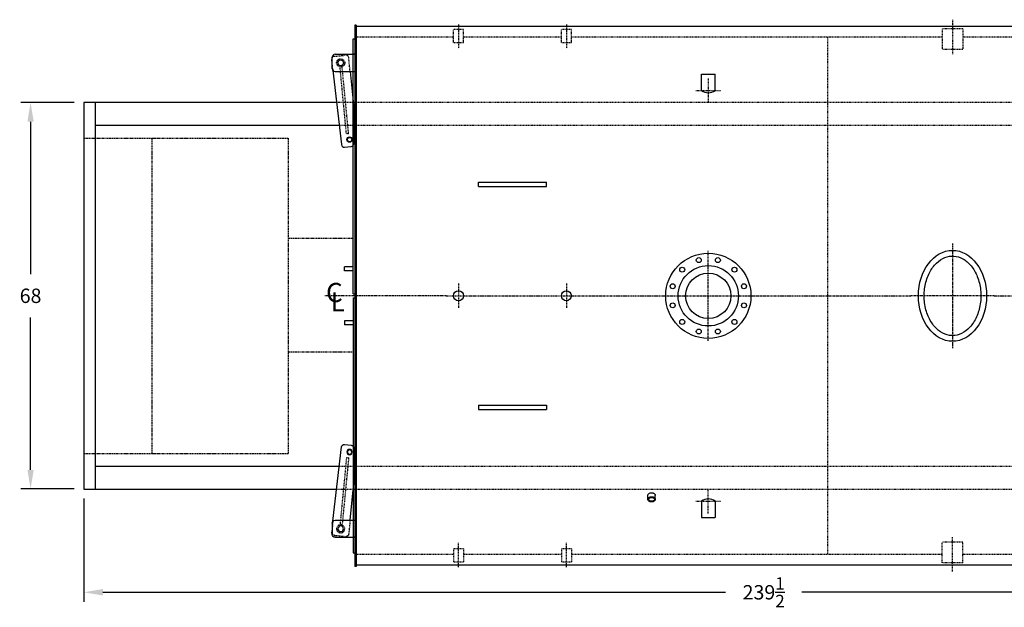
# Model space of a CAD drawing. Extents: x 36 to 456, y 56 to 317.
# Drawn here: x 189 to 362, y 214 to 317 of the extents above; entities that cross this region are included whole.
import ezdxf

# ---------------------------------------------------------------- set-up
doc = ezdxf.new("R2010")
doc.units = 0
doc.header["$LTSCALE"] = 0.25
doc.header["$MEASUREMENT"] = 0
for name, pattern in [('CENTER', [2, 1.25, -0.25, 0.25, -0.25]), ('CENTER2', [1.125, 0.75, -0.125, 0.125, -0.125]), ('HIDDEN', [0.375, 0.25, -0.125]), ('HIDDEN2', [0.1875, 0.125, -0.0625]), ('PHANTOM', [2.5, 1.25, -0.25, 0.25, -0.25, 0.25, -0.25])]:
    doc.linetypes.add(name, pattern=pattern)
doc.layers.get('DEFPOINTS').update_dxf_attribs({"linetype": 'CONTINUOUS'})
for name, color, linetype in [('0_CENTERLINES', 125, 'CENTER2'), ('0_HIDDEN', 110, 'HIDDEN'), ('0_OBJECT', 232, 'CONTINUOUS'), ('0_TEXT', 125, 'CONTINUOUS'), ('BURNER', 40, 'PHANTOM'), ('DIMENSIONS', 125, 'CONTINUOUS'), ('HIDDEN', 7, 'HIDDEN'), ('HIDDEN2', 7, 'HIDDEN2'), ('OBJ-35', 232, 'CONTINUOUS'), ('OBJECT', 1, 'CONTINUOUS'), ('OBJECT2', 82, 'CONTINUOUS')]:
    doc.layers.add(name, color=color, linetype=linetype)
doc.styles.add('ROMANS', font='romans.shx')
doc.styles.add('ROMANT', font='romant.shx')
doc.dimstyles.new('DIM', dxfattribs={"dimscale": 27, "dimtxt": 0.09375, "dimasz": 0.125, "dimexe": 0.0625, "dimexo": 0.0625, "dimgap": 0.09375, "dimtad": 0, "dimtih": 1, "dimtoh": 1, "dimdec": 6, "dimzin": 0, "dimdsep": 46, "dimlunit": 5, "dimtxsty": 'ROMANS', "dimcen": 0, "dimadec": 0, "dimazin": 0, "dimtfac": 0.87, "dimtdec": 6, "dimtix": 1, "dimtofl": 0, "dimtmove": 2, "dimatfit": 3, "dimfxl": 0, "dimtolj": 1, "dimtzin": 0, "dimarcsym": 0})

# ---------------------------------------------------------------- blocks, each defined once
blk = doc.blocks.new('*D13')
at = {"layer": 'DEFPOINTS', "color": 0, "ltscale": 0.25, "transparency": 16777216}
for p in [(439.68, 268.72), (200.18, 234.72), (439.68, 216.54)]:
    blk.add_point(p, dxfattribs=at)
at = {"layer": 'DIMENSIONS', "color": 0, "lineweight": -2, "ltscale": 0.25, "transparency": 16777216}
for p, q in [((439.68, 267.03), (439.68, 214.86)), ((200.18, 233.03), (200.18, 214.86)), ((203.55, 216.54), (313.23, 216.54)), ((436.3, 216.54), (326.63, 216.54))]:
    blk.add_line(p, q, dxfattribs=at)
at = {"layer": 'DIMENSIONS', "color": 0, "ltscale": 0.25, "transparency": 16777216}
for points in [[(203.55, 217.11), (203.55, 215.98), (200.18, 216.54)], [(436.3, 217.11), (436.3, 215.98), (439.68, 216.54)]]:
    blk.add_solid(points, dxfattribs=at)
at = {"layer": 'DIMENSIONS', "color": 0, "ltscale": 0.25, "transparency": 16777216, "insert": (319.93, 216.54), "char_height": 2.5312, "attachment_point": 5, "style": 'ROMANS'}
blk.add_mtext('\\A1;239{\\H0.870000x;\\S1/2;}', dxfattribs=at)
blk = doc.blocks.new('*D14')
at = {"layer": 'DEFPOINTS', "color": 0, "ltscale": 0.25, "transparency": 16777216}
for p in [(190.81, 302.72), (200.18, 302.72), (200.18, 234.72)]:
    blk.add_point(p, dxfattribs=at)
at = {"layer": 'DIMENSIONS', "color": 0, "lineweight": -2, "ltscale": 0.25, "transparency": 16777216}
for p, q in [((198.49, 302.72), (189.12, 302.72)), ((190.81, 299.34), (190.81, 272.51)), ((190.81, 238.09), (190.81, 264.92)), ((198.49, 234.72), (189.12, 234.72))]:
    blk.add_line(p, q, dxfattribs=at)
at = {"layer": 'DIMENSIONS', "color": 0, "ltscale": 0.25, "transparency": 16777216}
for points in [[(190.25, 299.34), (191.37, 299.34), (190.81, 302.72)], [(190.25, 238.09), (191.37, 238.09), (190.81, 234.72)]]:
    blk.add_solid(points, dxfattribs=at)
at = {"layer": 'DIMENSIONS', "color": 0, "ltscale": 0.25, "transparency": 16777216, "insert": (190.81, 268.72), "char_height": 2.531, "attachment_point": 5, "style": 'ROMANS'}
blk.add_mtext('\\A1;68', dxfattribs=at)
blk = doc.blocks.new('A$C1E3F53D4')
at = {"layer": '0_OBJECT'}
blk.add_line((38.25, -42.5), (38.56, -42.5), dxfattribs=at)
at = {"layer": 'HIDDEN'}
for p, q in [((39.35, -28.51), (39.73, -28.48)), ((39.35, -28.51), (40.5, -40.33)), ((39.73, -28.48), (40.87, -40.29))]:
    blk.add_line(p, q, dxfattribs=at)
at = {"layer": 'HIDDEN2'}
for p, q in [((39.1, -39.5), (39.33, -41.89)), ((42.13, -39.68), (42.25, -40.93)), ((41.87, -42.15), (39.88, -42.34))]:
    blk.add_line(p, q, dxfattribs=at)
blk.add_circle((40.75, -41), 0.719, dxfattribs=at)
for centre, start, end in [((41.82, -41.65), 275.526, 5.526), ((39.83, -41.85), 185.526, 275.526)]:
    blk.add_arc(centre, 0.5, start, end, dxfattribs=at)
at = {"layer": 'OBJ-35'}
for centre, radius in [((39.19, -27.5), 0.375), ((40.75, -41), 0.5)]:
    blk.add_circle(centre, radius, dxfattribs=at)
at = {"layer": 'OBJECT'}
for p, q in [((41.75, -39.5), (38.25, -39.5)), ((42.25, -40), (42.25, -42)), ((41.75, -42.5), (38.25, -42.5))]:
    blk.add_line(p, q, dxfattribs=at)
for centre, start, end in [((41.75, -40), 0, 90), ((41.75, -42), 270, 0)]:
    blk.add_arc(centre, 0.5, start, end, dxfattribs=at)
at = {"layer": 'OBJECT2'}
for p, q in [((38.44, -26.77), (38.44, -33)), ((40.06, -26.15), (38.89, -26.27)), ((42.13, -39.68), (40.61, -26.6)), ((39.1, -39.5), (38.44, -33)), ((42.25, -40.93), (42.32, -41.6))]:
    blk.add_line(p, q, dxfattribs=at)
blk.add_circle((39.19, -27.5), 0.469, dxfattribs=at)
for centre, start, end in [((38.94, -26.77), 95.5058, 180.0004), ((40.11, -26.65), 5.526, 95.526), ((41.82, -41.65), 329.8654, 5.526)]:
    blk.add_arc(centre, 0.5, start, end, dxfattribs=at)

msp = doc.modelspace()

# ---------------------------------------------------------------- linework, layer by layer
at = {"layer": '0_CENTERLINES', "ltscale": 0.5}
for p, q in [((266.1785212, 316.4676252), (266.1785212, 312.2176252)), ((285.1785212, 316.4676252), (285.1785212, 312.2176252)), ((353.1785212, 317.308002), (353.1785212, 311.2193521)), ((310.1785212, 307.0386571), (310.1785212, 302.6886571)), ((308.0035212, 304.8636571), (312.3535212, 304.8636571)), ((310.1785212, 230.3965932), (310.1785212, 234.7465932)), ((308.0035212, 232.5715932), (312.3535212, 232.5715932)), ((353.1785212, 220.1272483), (353.1785212, 226.2158982)), ((266.1785212, 220.9676252), (266.1785212, 225.2176252)), ((285.1785212, 220.9676252), (285.1785212, 225.2176252))]:
    msp.add_line(p, q, dxfattribs=at)
at = {"layer": '0_CENTERLINES', "ltscale": 2}
msp.add_line((353.1785212, 277.9176234), (353.1897704, 259.5176269), dxfattribs=at)
at = {"layer": '0_CENTERLINES', "ltscale": 1.5}
for p, q in [((310.1785212, 260.8201252), (310.1785212, 276.6151252)), ((264.0031207, 268.7176252), (242.6371188, 268.7176252)), ((302.2810212, 268.7176252), (318.0760212, 268.7176252)), ((360.5441458, 268.7176252), (345.8241458, 268.7176252))]:
    msp.add_line(p, q, dxfattribs=at)
at = {"layer": '0_CENTERLINES', "ltscale": 0.375}
for p, q in [((266.1785212, 270.8930256), (266.1785212, 266.5422247)), ((285.1785212, 270.8930256), (285.1785212, 266.5422247)), ((264.0031207, 268.7176252), (268.3539217, 268.7176252)), ((283.0031207, 268.7176252), (287.3539217, 268.7176252))]:
    msp.add_line(p, q, dxfattribs=at)
at = {"layer": '0_CENTERLINES', "linetype": 'CENTER'}
for p, q in [((268.3539217, 268.7176252), (283.0031207, 268.7176252)), ((287.3539217, 268.7176252), (302.2810212, 268.7176252)), ((318.0760212, 268.7176252), (345.8241458, 268.7176252)), ((360.5441458, 268.7176252), (383.6782712, 268.7176252))]:
    msp.add_line(p, q, dxfattribs=at)
at = {"layer": '0_HIDDEN', "linetype": 'HIDDEN', "ltscale": 0.75}
for p, q in [((354.9910212, 315.682551), (351.3660212, 315.682551)), ((265.3035212, 314.2176252), (248.1785212, 314.2176252)), ((284.3035212, 314.2176252), (267.0535212, 314.2176252)), ((351.3660212, 314.2176252), (286.0535212, 314.2176252)), ((428.5535212, 314.2176252), (354.9910212, 314.2176252)), ((265.3035212, 223.2176252), (248.1785212, 223.2176252)), ((284.3035212, 223.2176252), (267.0535212, 223.2176252)), ((351.3660212, 223.2176252), (286.0535212, 223.2176252)), ((428.5535212, 223.2176252), (354.9910212, 223.2176252)), ((354.9910212, 221.7526993), (351.3660212, 221.7526993))]:
    msp.add_line(p, q, dxfattribs=at)
at = {"layer": '0_HIDDEN'}
for p, q in [((351.3660212, 315.682551), (351.3660212, 312.057551)), ((354.9910212, 315.682551), (354.9910212, 312.057551)), ((267.0535212, 315.5926252), (265.3035212, 315.5926252)), ((265.3035212, 313.2176252), (265.3035212, 315.5926252)), ((267.0535212, 313.2176252), (267.0535212, 315.5926252)), ((286.0535212, 315.5926252), (284.3035212, 315.5926252)), ((284.3035212, 313.2176252), (284.3035212, 315.5926252)), ((286.0535212, 313.2176252), (286.0535212, 315.5926252)), ((331.1785212, 314.2176251), (331.1785212, 223.2176371)), ((267.0535212, 313.2176252), (265.3035212, 313.2176252)), ((286.0535212, 313.2176252), (284.3035212, 313.2176252)), ((354.9910212, 312.057551), (351.3660212, 312.057551)), ((267.0535212, 224.2176252), (265.3035212, 224.2176252)), ((265.3035212, 224.2176252), (265.3035212, 221.8426252)), ((267.0535212, 224.2176252), (267.0535212, 221.8426252)), ((286.0535212, 224.2176252), (284.3035212, 224.2176252)), ((284.3035212, 224.2176252), (284.3035212, 221.8426252)), ((286.0535212, 224.2176252), (286.0535212, 221.8426252)), ((354.9910212, 225.3776993), (351.3660212, 225.3776993)), ((351.3660212, 221.7526993), (351.3660212, 225.3776993)), ((354.9910212, 221.7526993), (354.9910212, 225.3776993)), ((267.0535212, 221.8426252), (265.3035212, 221.8426252)), ((286.0535212, 221.8426252), (284.3035212, 221.8426252))]:
    msp.add_line(p, q, dxfattribs=at)
at = {"layer": '0_HIDDEN', "ltscale": 0.75}
for p, q in [((377.6785212, 302.7176252), (244.7095157, 302.7176252)), ((375.6785212, 298.7176252), (245.1757088, 298.7176252)), ((245.1757088, 238.7176252), (375.6785212, 238.7176252)), ((244.7095157, 234.7176252), (377.6785212, 234.7176252))]:
    msp.add_line(p, q, dxfattribs=at)
at = {"layer": '0_OBJECT'}
for p, q in [((247.9285212, 316.3426252), (247.9285212, 221.0926252)), ((248.1785212, 316.3426252), (247.9285212, 316.3426252)), ((248.1785212, 316.3426252), (248.1785212, 221.0926252)), ((428.8035212, 316.0926252), (248.1785212, 316.0926252)), ((247.6160212, 269.0926252), (247.6160212, 313.9676252)), ((247.6160212, 313.9676252), (247.9285212, 313.9676252)), ((308.9910212, 304.8636571), (308.9910212, 307.7238562)), ((308.9910212, 307.7238562), (311.3660212, 307.7238562)), ((311.3660212, 304.8636571), (311.3660212, 307.7238562)), ((244.7095157, 302.7176252), (200.1785212, 302.7176252)), ((200.1785212, 302.7176252), (200.1785212, 234.7176252)), ((202.1785212, 302.7176252), (202.1785212, 234.7176252)), ((245.1757088, 298.7176252), (202.1785212, 298.7176252)), ((269.6785212, 288.7176252), (281.6785212, 288.7176252)), ((269.6785212, 287.9676252), (269.6785212, 288.7176252)), ((269.6785212, 287.9676252), (281.6785212, 287.9676252)), ((281.6785212, 287.9676252), (281.6785212, 288.7176252)), ((247.6160212, 273.8426252), (246.1160212, 273.8426252)), ((246.1160212, 273.0926252), (246.1160212, 273.8426252)), ((247.6160212, 273.0926252), (246.1160212, 273.0926252)), ((247.6160212, 269.0926252), (247.9285212, 269.0926252)), ((247.6160212, 268.3426252), (247.6160212, 223.4676252)), ((247.6160212, 268.3426252), (247.9285212, 268.3426252)), ((247.6160212, 264.3426252), (246.1160212, 264.3426252)), ((246.1160212, 264.3426252), (246.1160212, 263.5926252)), ((247.6160212, 263.5926252), (246.1160212, 263.5926252)), ((269.6785212, 249.4676251), (281.6785212, 249.4676251)), ((269.6785212, 249.4676251), (269.6785212, 248.7176251)), ((269.6785212, 248.7176251), (281.6785212, 248.7176251)), ((281.6785212, 249.4676251), (281.6785212, 248.7176251)), ((202.1785212, 238.7176252), (245.1757088, 238.7176252)), ((200.1785212, 234.7176252), (244.7095157, 234.7176252)), ((308.9910212, 232.5715932), (308.9910212, 229.7113941)), ((311.3660212, 232.5715932), (311.3660212, 229.7113941)), ((308.9910212, 229.7113941), (311.3660212, 229.7113941)), ((247.6160212, 223.4676252), (247.9285212, 223.4676252)), ((248.1785212, 221.0926252), (247.9285212, 221.0926252)), ((428.8035212, 221.3426252), (248.1785212, 221.3426252))]:
    msp.add_line(p, q, dxfattribs=at)
at = {"layer": '0_OBJECT', "color": 195}
for p, q in [((299.5220212, 232.8952839), (299.5220212, 233.5991091)), ((300.8350212, 232.8952839), (300.8350212, 233.5991091))]:
    msp.add_line(p, q, dxfattribs=at)
msp.add_lwpolyline([(299.5220212, 233.5991091, -0.1332561511), (299.5677685, 233.767713, -0.1067562697), (299.7143056, 233.9273591, -0.0828275296), (299.9184464, 234.0260212, -0.0713517488), (300.1785212, 234.0633247, -0.0713517488), (300.438596, 234.0260212, -0.0828275296), (300.6427368, 233.9273591, -0.1067562697), (300.7892738, 233.767713, -0.1332561511), (300.8350212, 233.5991091, -0.1332561511)], format="xyb", dxfattribs=at)
for points in [[(299.5220212, 232.8952839, -0.1332561511), (299.5677685, 233.0638877, -0.1067562697), (299.7143056, 233.2235339, -0.0828275296), (299.9184464, 233.322196, -0.0713517488), (300.1785212, 233.3594995, -0.0713517488), (300.438596, 233.322196, -0.0828275296), (300.6427368, 233.2235339, -0.1067562697), (300.7892738, 233.0638877, -0.1332561511), (300.8350212, 232.8952839, -0.1332561511), (300.7892738, 232.7266801, -0.1067562697), (300.6427368, 232.5670339, -0.0828275296), (300.438596, 232.4683718, -0.0713517488), (300.1785212, 232.4310683, -0.0713517488), (299.9184464, 232.4683718, -0.0828275296), (299.7143056, 232.5670339, -0.1067562697), (299.5677685, 232.7266801, -0.1332561511)], [(299.6540212, 232.8952839, -0.1332561511), (299.6816655, 232.9971684, -0.1067562697), (299.7905158, 233.1157563, -0.0828275296), (299.9555496, 233.1955178, -0.0713517488), (300.1785212, 233.2274995, -0.0713517488), (300.4014928, 233.1955178, -0.0828275296), (300.5665266, 233.1157563, -0.1067562697), (300.6753768, 232.9971684, -0.1332561511), (300.7030212, 232.8952839, -0.1332561511), (300.6753768, 232.7933994, -0.1067562697), (300.5665266, 232.6748114, -0.0828275296), (300.4014928, 232.5950499, -0.0713517488), (300.1785212, 232.5630683, -0.0713517488), (299.9555496, 232.5950499, -0.0828275296), (299.7905158, 232.6748114, -0.1067562697), (299.6816655, 232.7933994, -0.1332561511)]]:
    msp.add_lwpolyline(points, format="xyb", close=True, dxfattribs=at)
at = {"layer": '0_OBJECT'}
for centre, radius in [((310.1785212, 268.7176252), 7.499947), ((310.1785212, 268.7176252), 5.3099625), ((308.4962093, 274.9960987), 0.4374969), ((311.8608331, 274.9960987), 0.4374969), ((305.5823596, 273.3137868), 0.4374969), ((310.1785212, 268.7176252), 3.9899718), ((314.7746828, 273.3137868), 0.4374969), ((303.9000477, 270.3999371), 0.4374969), ((316.4569947, 270.3999371), 0.4374969), ((266.1785212, 268.7176252), 0.875), ((285.1785212, 268.7176252), 0.875), ((303.9000477, 267.0353132), 0.4374969), ((316.4569947, 267.0353132), 0.4374969), ((305.5823596, 264.1214635), 0.4374969), ((314.7746828, 264.1214635), 0.4374969), ((308.4962093, 262.4391516), 0.4374969), ((311.8608331, 262.4391516), 0.4374969)]:
    msp.add_circle(centre, radius, dxfattribs=at)
for centre, start, end in [((310.1785212, 306.3742677), 231.82890068, 308.17109932), ((310.1785212, 231.0609826), 51.82890068, 128.17109932)]:
    msp.add_arc(centre, 1.921484, start, end, dxfattribs=at)
msp.add_ellipse((353.1841458, 268.7176252), major_axis=(0, -8), ratio=0.75, dxfattribs=at)
msp.add_open_spline([(353.1841458, 261.7176252), (353.7175142, 261.7176252), (354.2522136, 261.839036), (355.2909366, 262.3334407), (355.7942908, 262.7084312), (356.6987824, 263.6952095), (357.0985186, 264.3066436), (357.726313, 265.6962631), (357.9539902, 266.4736764), (358.1993749, 268.0937147), (358.2170293, 268.9357383), (358.0394036, 270.5736256), (357.8441582, 271.3689035), (357.272843, 272.8092249), (356.8970613, 273.4535236), (356.028116, 274.5144758), (355.5361652, 274.9305789), (354.5100342, 275.5067051), (353.9770094, 275.6683647), (352.9108294, 275.7475933), (352.3751562, 275.6659457), (351.3267388, 275.2530501), (350.8140364, 274.9195878), (349.8779362, 274.0093946), (349.4560966, 273.4327454), (348.7746575, 272.0984735), (348.5155549, 271.3416405), (348.2034881, 269.7451327), (348.150601, 268.90608), (348.2596904, 267.2560981), (348.421647, 266.4457442), (348.9339145, 264.9596102), (349.2840107, 264.2845431), (350.113551, 263.1522727), (350.5919784, 262.6957492), (351.6022683, 262.0380054), (352.1326542, 261.8355847), (352.8377151, 261.730471), (353.0109333, 261.7176252), (353.1841458, 261.7176252)], degree=3, knots=[0, 0, 0, 0, 0.3428796915, 0.3428796915, 0.685759383, 0.685759383, 1.0286390745, 1.0286390745, 1.3715187659, 1.3715187659, 1.7143984574, 1.7143984574, 2.0572781489, 2.0572781489, 2.4001578404, 2.4001578404, 2.7430375319, 2.7430375319, 3.0859172234, 3.0859172234, 3.4287969149, 3.4287969149, 3.7716766064, 3.7716766064, 4.1145562978, 4.1145562978, 4.4574359893, 4.4574359893, 4.8003156808, 4.8003156808, 5.1431953723, 5.1431953723, 5.4860750638, 5.4860750638, 5.8289547553, 5.8289547553, 6.1718344468, 6.1718344468, 6.2831853072, 6.2831853072, 6.2831853072, 6.2831853072], dxfattribs=at)
at = {"layer": 'BURNER'}
for p, q in [((200.1785212, 296.4676252), (200.1785212, 240.9676252)), ((200.1785212, 296.4676252), (236.1785212, 296.4676252)), ((212.1785212, 296.4676252), (212.1785212, 240.9676252)), ((236.1785212, 296.4676252), (236.1785212, 240.9676252)), ((236.1785212, 278.8426252), (247.6160212, 278.8426252)), ((236.1785212, 258.8426252), (247.6160212, 258.8426252)), ((200.1785212, 240.9676252), (236.1785212, 240.9676252))]:
    msp.add_line(p, q, dxfattribs=at)

# ---------------------------------------------------------------- block references
at = {"layer": '0_TEXT', "ltscale": 0.25, "rotation": 180}
msp.add_blockref('A$C1E3F53D4', (286.1785212, 268.7176252), dxfattribs=at)
at = {"layer": '0_TEXT', "ltscale": 0.25, "xscale": -1}
msp.add_blockref('A$C1E3F53D4', (286.1785212, 268.7176252), dxfattribs=at)

# ---------------------------------------------------------------- texts
at = {"layer": '0_TEXT', "style": 'ROMANT'}
for s, p in [('C', (242.8480407, 267.6144184)), ('L', (243.6443307, 265.9581056))]:
    msp.add_text(s, height=3.375, dxfattribs=at).set_placement(p)

# ---------------------------------------------------------------- dimensions: what is measured, and where the dimension line sits
at = {"layer": 'DIMENSIONS'}
dim = msp.add_linear_dim(base=(190.8095833, 302.7176252), p1=(200.1785212, 234.7176252), p2=(200.1785212, 302.7176252), angle=270, dimstyle='DIM', dxfattribs=at)
dim.commit()
dim.dimension.update_dxf_attribs({"geometry": '*D14', "text_midpoint": (190.8095833, 268.7176252)})
dim = msp.add_linear_dim(base=(439.6785212, 216.5436863), p1=(200.1785212, 234.7176252), p2=(439.6785212, 268.7176252), dimstyle='DIM', dxfattribs=at)
dim.commit()
dim.dimension.update_dxf_attribs({"geometry": '*D13', "text_midpoint": (319.9285212, 216.5436863)})

doc.saveas('drawing.dxf')
